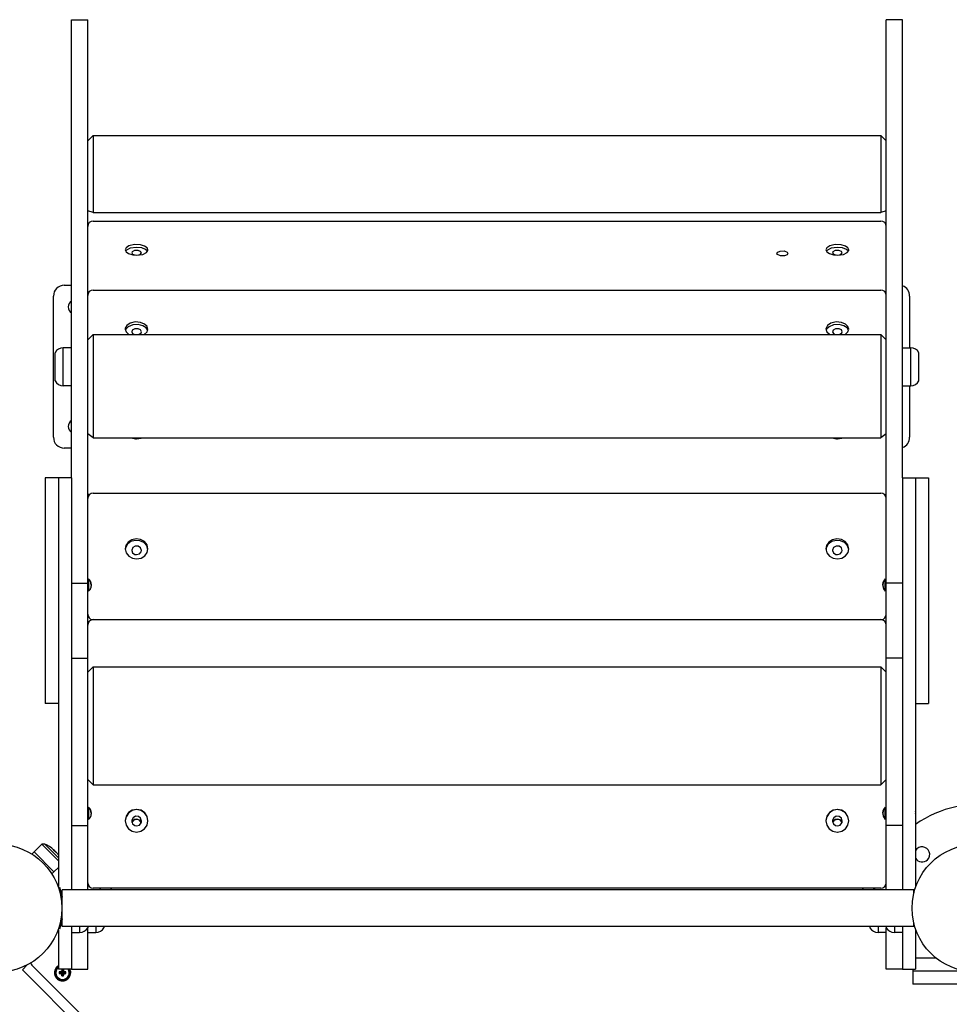
# Model space of a CAD drawing. Units: millimetres. Extents: x -1600 to 5908, y -6000 to 512.
# Drawn here: x 993 to 1848, y -3071 to -2165 of the extents above; entities that cross this region are included whole.
import ezdxf

# ---------------------------------------------------------------- set-up
doc = ezdxf.new("R2010")
doc.units = ezdxf.units.MM

# ---------------------------------------------------------------- blocks, each defined once
blk = doc.blocks.new('ШЛ-01')
for p, q in [((967.5, 817.98), (982.5, 817.98)), ((967.5, 817.95), (967.5, 817.98)), ((967.5, 738.58), (967.5, 817.95)), ((982.5, 817.95), (982.5, 817.98)), ((982.5, 738.58), (982.5, 817.95)), ((1732.5, 817.98), (1717.5, 817.98)), ((1717.5, 817.95), (1717.5, 817.98)), ((1717.5, 738.58), (1717.5, 817.95)), ((1732.5, 817.95), (1732.5, 817.98)), ((1732.5, 738.58), (1732.5, 817.95)), ((967.5, 396.11), (967.5, 738.58)), ((982.5, 347.31), (982.5, 738.58)), ((1717.5, 347.31), (1717.5, 738.58)), ((1732.5, 396.11), (1732.5, 738.58)), ((987.5, 711.39), (982.5, 706.39)), ((987.5, 711.39), (1712.5, 711.39)), ((987.5, 711.39), (987.5, 640.43)), ((1712.5, 711.39), (1712.5, 640.43)), ((1712.5, 711.39), (1717.5, 706.39)), ((987.5, 640.43), (982.5, 641.88)), ((987.5, 640.43), (1712.5, 640.43)), ((1717.5, 641.88), (1712.5, 640.43)), ((987.5, 632.62), (1712.5, 632.62)), ((1017.76, 607.94), (1017, 606.1)), ((1020.41, 609.75), (1017.76, 607.94)), ((1021.7, 607.58), (1018.34, 605.87)), ((1025.53, 610.96), (1020.41, 609.75)), ((1027.32, 608.4), (1021.7, 607.58)), ((1030.96, 610.77), (1025.53, 610.96)), ((1032.33, 607.85), (1027.32, 608.4)), ((1034.87, 609.62), (1030.96, 610.77)), ((1035.75, 606.51), (1032.33, 607.85)), ((1037.21, 607.98), (1034.87, 609.62)), ((1038, 606.1), (1037.21, 607.98)), ((1662.76, 607.94), (1662, 606.1)), ((1665.41, 609.75), (1662.76, 607.94)), ((1666.7, 607.58), (1663.34, 605.87)), ((1670.53, 610.96), (1665.41, 609.75)), ((1672.32, 608.4), (1666.7, 607.58)), ((1675.96, 610.77), (1670.53, 610.96)), ((1677.33, 607.85), (1672.32, 608.4)), ((1679.87, 609.62), (1675.96, 610.77)), ((1680.75, 606.51), (1677.33, 607.85)), ((1682.21, 607.98), (1679.87, 609.62)), ((1683, 606.1), (1682.21, 607.98)), ((1017, 606.1), (1017.79, 604.21)), ((1018.34, 605.87), (1017.38, 604.77)), ((1017.79, 604.21), (1020.13, 602.57)), ((1020.13, 602.57), (1024.04, 601.42)), ((1023.28, 604.19), (1023, 603.45)), ((1023, 603.45), (1023.78, 602.26)), ((1025.54, 605.36), (1023.28, 604.19)), ((1023.78, 602.26), (1026.02, 601.45)), ((1024.04, 601.42), (1027.5, 601.14)), ((1028.98, 605.45), (1025.54, 605.36)), ((1026.02, 601.45), (1027.5, 601.33)), ((1027.5, 601.33), (1030.68, 601.95)), ((1027.5, 601.14), (1033.15, 601.92)), ((1031.22, 604.64), (1028.98, 605.45)), ((1030.68, 601.95), (1031.97, 603.21)), ((1032, 603.45), (1031.22, 604.64)), ((1031.97, 603.21), (1032, 603.45)), ((1033.15, 601.92), (1036.59, 603.61)), ((1037.62, 604.77), (1035.75, 606.51)), ((1036.59, 603.61), (1037.93, 605.54)), ((1037.93, 605.54), (1038, 606.1)), ((1616.92, 602.83), (1617.7, 604.1)), ((1617.47, 601.76), (1616.92, 602.83)), ((1620.27, 600.61), (1617.47, 601.76)), ((1617.7, 604.1), (1619.96, 605)), ((1619.96, 605), (1623.58, 605.06)), ((1623.88, 600.66), (1620.27, 600.61)), ((1623.58, 605.06), (1626.37, 603.91)), ((1626.14, 601.57), (1623.88, 600.66)), ((1626.92, 602.83), (1626.14, 601.57)), ((1626.37, 603.91), (1626.92, 602.83)), ((1662, 606.1), (1662.79, 604.21)), ((1663.34, 605.87), (1662.38, 604.77)), ((1662.79, 604.21), (1665.13, 602.57)), ((1665.13, 602.57), (1669.04, 601.42)), ((1668.28, 604.19), (1668, 603.45)), ((1668, 603.45), (1668.78, 602.26)), ((1670.54, 605.36), (1668.28, 604.19)), ((1668.78, 602.26), (1671.02, 601.45)), ((1669.04, 601.42), (1672.5, 601.14)), ((1673.98, 605.45), (1670.54, 605.36)), ((1671.02, 601.45), (1672.5, 601.33)), ((1672.5, 601.33), (1675.68, 601.95)), ((1672.5, 601.14), (1678.15, 601.92)), ((1676.22, 604.64), (1673.98, 605.45)), ((1675.68, 601.95), (1676.97, 603.21)), ((1677, 603.45), (1676.22, 604.64)), ((1676.97, 603.21), (1677, 603.45)), ((1678.15, 601.92), (1681.59, 603.61)), ((1682.62, 604.77), (1680.75, 606.51)), ((1681.59, 603.61), (1682.93, 605.54)), ((1682.93, 605.54), (1683, 606.1)), ((961, 573.5), (967.5, 573.5)), ((951, 433.5), (951, 563.5)), ((987.5, 569.11), (1712.5, 569.11)), ((1739, 563.5), (1739, 515.92)), ((1018.4, 536.4), (1017.07, 533.85)), ((1019.9, 535.35), (1017.59, 532.96)), ((1021.54, 538.56), (1018.4, 536.4)), ((1024.03, 537.04), (1019.9, 535.35)), ((1026.28, 539.69), (1021.54, 538.56)), ((1029.06, 537.34), (1024.03, 537.04)), ((1031.14, 539.32), (1026.28, 539.69)), ((1033.38, 536.27), (1029.06, 537.34)), ((1034.89, 537.8), (1031.14, 539.32)), ((1036.36, 534.33), (1033.38, 536.27)), ((1037.21, 535.61), (1034.89, 537.8)), ((1038, 533.07), (1037.21, 535.61)), ((1663.4, 536.4), (1662.07, 533.85)), ((1664.9, 535.35), (1662.59, 532.96)), ((1666.54, 538.56), (1663.4, 536.4)), ((1669.03, 537.04), (1664.9, 535.35)), ((1671.28, 539.69), (1666.54, 538.56)), ((1674.06, 537.34), (1669.03, 537.04)), ((1676.14, 539.32), (1671.28, 539.69)), ((1678.38, 536.27), (1674.06, 537.34)), ((1679.89, 537.8), (1676.14, 539.32)), ((1681.36, 534.33), (1678.38, 536.27)), ((1682.21, 535.61), (1679.89, 537.8)), ((1683, 533.07), (1682.21, 535.61)), ((987.5, 528.18), (982.5, 523.18)), ((987.5, 528.18), (1712.5, 528.18)), ((987.5, 528.18), (987.5, 433.03)), ((1017.07, 533.85), (1017, 533.07)), ((1017, 533.07), (1017.79, 530.54)), ((1017.59, 532.96), (1017.16, 531.91)), ((1017.79, 530.54), (1020.11, 528.34)), ((1020.11, 528.34), (1020.38, 528.18)), ((1023.51, 532.08), (1023, 530.75)), ((1023, 530.75), (1023.78, 529.15)), ((1025.86, 533.41), (1023.51, 532.08)), ((1023.78, 529.15), (1025.56, 528.18)), ((1029.03, 533.44), (1025.86, 533.41)), ((1031.22, 532.36), (1029.03, 533.44)), ((1029.44, 528.18), (1031.61, 529.59)), ((1032, 530.75), (1031.22, 532.36)), ((1031.61, 529.59), (1032, 530.75)), ((1034.62, 528.18), (1037.19, 530.51)), ((1037.84, 531.91), (1036.36, 534.33)), ((1037.19, 530.51), (1038, 533.07)), ((1662.07, 533.85), (1662, 533.07)), ((1662, 533.07), (1662.79, 530.54)), ((1662.59, 532.96), (1662.16, 531.91)), ((1662.79, 530.54), (1665.11, 528.34)), ((1665.11, 528.34), (1665.38, 528.18)), ((1668.51, 532.08), (1668, 530.75)), ((1668, 530.75), (1668.78, 529.15)), ((1670.86, 533.41), (1668.51, 532.08)), ((1668.78, 529.15), (1670.56, 528.18)), ((1674.03, 533.44), (1670.86, 533.41)), ((1676.22, 532.36), (1674.03, 533.44)), ((1674.44, 528.18), (1676.61, 529.59)), ((1677, 530.75), (1676.22, 532.36)), ((1676.61, 529.59), (1677, 530.75)), ((1679.62, 528.18), (1682.19, 530.51)), ((1682.84, 531.91), (1681.36, 534.33)), ((1682.19, 530.51), (1683, 533.07)), ((1712.5, 528.18), (1712.5, 433.03)), ((1712.5, 528.18), (1717.5, 523.18)), ((952.5, 485.42), (952.5, 511.42)), ((960, 480.92), (960, 515.92)), ((967.5, 515.92), (960, 515.92)), ((960, 480.92), (960, 515.92)), ((1732.5, 515.92), (1740, 515.92)), ((1740, 480.92), (1740, 515.92)), ((1740, 480.92), (1740, 515.92)), ((1747.5, 485.42), (1747.5, 511.42)), ((952.5, 485.4), (952.5, 485.42)), ((967.5, 480.92), (960, 480.92)), ((960, 480.9), (960, 480.92)), ((960, 480.9), (960, 480.92)), ((967.5, 480.9), (960, 480.9)), ((1732.5, 480.92), (1740, 480.92)), ((1732.5, 480.9), (1740, 480.9)), ((1739, 480.9), (1739, 433.5)), ((1740, 480.9), (1740, 480.92)), ((1740, 480.9), (1740, 480.92)), ((1747.5, 485.4), (1747.5, 485.42)), ((987.5, 433.03), (982.5, 436.68)), ((1717.5, 436.68), (1712.5, 433.03)), ((987.5, 433.03), (1712.5, 433.03)), ((1022.41, 433.03), (1026.54, 432.05)), ((1026.54, 432.05), (1027.5, 432.02)), ((1027.5, 432.02), (1031.73, 432.7)), ((1031.73, 432.7), (1032.59, 433.03)), ((1667.41, 433.03), (1671.54, 432.05)), ((1671.54, 432.05), (1672.5, 432.02)), ((1672.5, 432.02), (1676.73, 432.7)), ((1676.73, 432.7), (1677.59, 433.03)), ((967.5, 423.5), (961, 423.5)), ((955.5, 396.11), (943.5, 396.11)), ((943.5, 396.11), (943.5, 329.54)), ((955.5, 396.11), (955.5, 329.54)), ((967.5, 396.11), (955.5, 396.11)), ((955.5, 396.11), (955.5, 329.54)), ((967.5, 396.11), (967.5, 329.54)), ((1732.5, 396.11), (1744.5, 396.11)), ((1732.5, 396.11), (1732.5, 329.54)), ((1744.5, 396.11), (1756.5, 396.11)), ((1744.5, 396.11), (1744.5, 329.54)), ((1744.5, 396.11), (1744.5, 329.54)), ((1756.5, 396.11), (1756.5, 329.54)), ((987.5, 382.01), (1712.5, 382.01)), ((982.5, 331.29), (982.5, 347.31)), ((1717.5, 331.29), (1717.5, 347.31)), ((1019.66, 337.01), (1017.55, 333.81)), ((1022.3, 337.49), (1019.15, 335.05)), ((1023.02, 339.23), (1019.66, 337.01)), ((1026.29, 338.64), (1022.3, 337.49)), ((1027.09, 340.11), (1023.02, 339.23)), ((1030.47, 338.32), (1026.29, 338.64)), ((1031.23, 339.51), (1027.09, 340.11)), ((1034.18, 336.58), (1030.47, 338.32)), ((1034.78, 337.53), (1031.23, 339.51)), ((1036.82, 333.71), (1034.18, 336.58)), ((1037.16, 334.48), (1034.78, 337.53)), ((1664.66, 337.01), (1662.55, 333.81)), ((1667.3, 337.49), (1664.15, 335.05)), ((1668.02, 339.23), (1664.66, 337.01)), ((1671.29, 338.64), (1667.3, 337.49)), ((1672.09, 340.11), (1668.02, 339.23)), ((1675.47, 338.32), (1671.29, 338.64)), ((1676.23, 339.51), (1672.09, 340.11)), ((1679.18, 336.58), (1675.47, 338.32)), ((1679.78, 337.53), (1676.23, 339.51)), ((1681.82, 333.71), (1679.18, 336.58)), ((1682.16, 334.48), (1679.78, 337.53)), ((943.5, 329.54), (943.5, 303.56)), ((955.5, 329.54), (955.5, 303.56)), ((955.5, 329.54), (955.5, 303.56)), ((967.5, 329.54), (967.5, 303.56)), ((982.5, 299.17), (982.5, 331.29)), ((1017.55, 333.81), (1017, 330.85)), ((1017, 330.85), (1017.84, 327.23)), ((1017.32, 331.72), (1017.03, 330.15)), ((1019.15, 335.05), (1017.32, 331.72)), ((1017.84, 327.23), (1020.22, 324.18)), ((1023.01, 329.71), (1023, 329.44)), ((1023, 329.44), (1023.82, 327.15)), ((1024.01, 331.94), (1023.01, 329.71)), ((1023.82, 327.15), (1025.99, 325.7)), ((1026.29, 333.26), (1024.01, 331.94)), ((1029.01, 333.18), (1026.29, 333.26)), ((1031.18, 331.73), (1029.01, 333.18)), ((1030.1, 326.2), (1031.74, 328.11)), ((1032, 329.44), (1031.18, 331.73)), ((1031.74, 328.11), (1032, 329.44)), ((1035.07, 324.43), (1037.31, 327.56)), ((1037.97, 330.15), (1036.82, 333.71)), ((1038, 330.85), (1037.16, 334.48)), ((1037.31, 327.56), (1038, 330.85)), ((1662.55, 333.81), (1662, 330.85)), ((1662, 330.85), (1662.84, 327.23)), ((1662.32, 331.72), (1662.03, 330.15)), ((1664.15, 335.05), (1662.32, 331.72)), ((1662.84, 327.23), (1665.22, 324.18)), ((1668.01, 329.71), (1668, 329.44)), ((1668, 329.44), (1668.82, 327.15)), ((1669.01, 331.94), (1668.01, 329.71)), ((1668.82, 327.15), (1670.99, 325.7)), ((1671.29, 333.26), (1669.01, 331.94)), ((1674.01, 333.18), (1671.29, 333.26)), ((1676.18, 331.73), (1674.01, 333.18)), ((1675.1, 326.2), (1676.74, 328.11)), ((1677, 329.44), (1676.18, 331.73)), ((1676.74, 328.11), (1677, 329.44)), ((1680.07, 324.43), (1682.31, 327.56)), ((1682.97, 330.15), (1681.82, 333.71)), ((1683, 330.85), (1682.16, 334.48)), ((1682.31, 327.56), (1683, 330.85)), ((1717.5, 299.17), (1717.5, 331.29)), ((1732.5, 329.54), (1732.5, 303.56)), ((1744.5, 329.54), (1744.5, 303.56)), ((1744.5, 329.54), (1744.5, 303.56)), ((1756.5, 329.54), (1756.5, 303.56)), ((1020.22, 324.18), (1023.77, 322.2)), ((1023.77, 322.2), (1027.5, 321.59)), ((1025.99, 325.7), (1027.5, 325.47)), ((1027.5, 325.47), (1030.1, 326.2)), ((1027.5, 321.59), (1031.61, 322.33)), ((1031.61, 322.33), (1035.07, 324.43)), ((1665.22, 324.18), (1668.77, 322.2)), ((1668.77, 322.2), (1672.5, 321.59)), ((1670.99, 325.7), (1672.5, 325.47)), ((1672.5, 325.47), (1675.1, 326.2)), ((1672.5, 321.59), (1676.61, 322.33)), ((1676.61, 322.33), (1680.07, 324.43)), ((943.5, 303.56), (943.5, 232.24)), ((955.5, 303.56), (955.5, 232.24)), ((955.5, 303.56), (955.5, 232.24)), ((967.5, 303.56), (967.5, 232.24)), ((967.5, 299.17), (982.5, 299.17)), ((983.42, 303.07), (982.5, 302.15)), ((982.5, 230.11), (982.5, 299.17)), ((983.42, 297.45), (983.42, 303.07)), ((983.92, 302.48), (983.92, 302.54)), ((1716.08, 302.48), (1716.08, 302.54)), ((1716.58, 303.07), (1717.5, 302.15)), ((1716.58, 297.45), (1716.58, 303.07)), ((1732.5, 299.17), (1717.5, 299.17)), ((1717.5, 230.11), (1717.5, 299.17)), ((1732.5, 303.56), (1732.5, 232.24)), ((1744.5, 303.56), (1744.5, 232.24)), ((1744.5, 303.56), (1744.5, 232.24)), ((1756.5, 303.56), (1756.5, 232.24)), ((983.42, 291.83), (982.5, 292.75)), ((983.42, 291.83), (983.42, 297.45)), ((983.92, 292.36), (983.92, 292.42)), ((1716.08, 292.36), (1716.08, 292.42)), ((1716.58, 291.83), (1716.58, 297.45)), ((1716.58, 291.83), (1717.5, 292.75)), ((986.5, 265.51), (986.5, 265.66)), ((987.5, 265.62), (1712.5, 265.62)), ((1713.5, 265.66), (1713.5, 265.51)), ((943.5, 232.24), (943.5, 207.36)), ((955.5, 232.24), (955.5, 207.36)), ((955.5, 232.24), (955.5, 76.25)), ((967.5, 232.24), (967.5, 76.25)), ((967.5, 230.11), (982.5, 230.11)), ((982.5, 76.25), (982.5, 230.11)), ((1717.5, 76.25), (1717.5, 230.11)), ((1732.5, 230.11), (1717.5, 230.11)), ((1732.5, 232.24), (1732.5, 76.25)), ((1744.5, 232.24), (1744.5, 207.36)), ((1744.5, 232.24), (1744.5, 76.25)), ((1756.5, 232.24), (1756.5, 207.36)), ((987.5, 222.21), (982.5, 217.21)), ((987.5, 222.21), (1712.5, 222.21)), ((987.5, 222.21), (987.5, 113.64)), ((1712.5, 222.21), (1712.5, 113.64)), ((1712.5, 222.21), (1717.5, 217.21)), ((943.5, 207.36), (943.5, 200.41)), ((943.5, 200.41), (943.5, 188.42)), ((1756.5, 207.36), (1756.5, 200.41)), ((1756.5, 200.41), (1756.5, 188.42)), ((955.5, 188.42), (943.5, 188.42)), ((1744.5, 188.42), (1756.5, 188.42)), ((987.5, 113.64), (982.5, 118.51)), ((1717.5, 118.51), (1712.5, 113.64)), ((987.5, 113.64), (1712.5, 113.64)), ((983.42, 92.97), (982.5, 92.05)), ((983.42, 87.35), (983.42, 92.97)), ((983.92, 92.37), (983.92, 92.44)), ((1027.43, 90.69), (1023.44, 89.88)), ((1027.58, 90.98), (1023.57, 90.22)), ((1031.44, 89.93), (1027.43, 90.69)), ((1031.57, 90.16), (1027.58, 90.98)), ((1672.43, 90.69), (1668.44, 89.88)), ((1672.58, 90.98), (1668.57, 90.22)), ((1676.44, 89.93), (1672.43, 90.69)), ((1676.57, 90.16), (1672.58, 90.98)), ((1716.08, 92.37), (1716.08, 92.44)), ((1716.58, 92.97), (1717.5, 92.05)), ((1716.58, 87.35), (1716.58, 92.97)), ((983.42, 81.72), (982.5, 82.65)), ((983.42, 81.72), (983.42, 87.35)), ((983.92, 82.26), (983.92, 82.32)), ((1017.85, 84.66), (1017, 80.69)), ((1017.8, 84.23), (1017, 80.39)), ((1020.05, 87.61), (1017.8, 84.23)), ((1020.16, 88), (1017.85, 84.66)), ((1023.44, 89.88), (1020.05, 87.61)), ((1023.57, 90.22), (1020.16, 88)), ((1024.22, 83.3), (1023.06, 80.94)), ((1026.52, 84.61), (1024.22, 83.3)), ((1024.73, 81.03), (1027.2, 81.97)), ((1027.85, 82.07), (1025.27, 81.49)), ((1029.16, 84.4), (1026.52, 84.61)), ((1027.2, 81.97), (1027.5, 81.98)), ((1027.5, 81.98), (1030.03, 81.21)), ((1030.31, 81.1), (1027.85, 82.07)), ((1031.22, 82.76), (1029.16, 84.4)), ((1032, 80.24), (1031.22, 82.76)), ((1034.85, 87.7), (1031.44, 89.93)), ((1034.95, 87.89), (1031.57, 90.16)), ((1037.15, 84.36), (1034.85, 87.7)), ((1037.21, 84.51), (1034.95, 87.89)), ((1038, 80.39), (1037.15, 84.36)), ((1038, 80.53), (1037.21, 84.51)), ((1662.85, 84.66), (1662, 80.69)), ((1662.8, 84.23), (1662, 80.39)), ((1665.05, 87.61), (1662.8, 84.23)), ((1665.16, 88), (1662.85, 84.66)), ((1668.44, 89.88), (1665.05, 87.61)), ((1668.57, 90.22), (1665.16, 88)), ((1669.22, 83.3), (1668.06, 80.94)), ((1671.52, 84.61), (1669.22, 83.3)), ((1669.69, 81.1), (1672.15, 82.06)), ((1672.85, 82.07), (1670.27, 81.49)), ((1674.16, 84.4), (1671.52, 84.61)), ((1672.15, 82.06), (1674.73, 81.48)), ((1675.31, 81.1), (1672.85, 82.07)), ((1676.22, 82.76), (1674.16, 84.4)), ((1677, 80.24), (1676.22, 82.76)), ((1679.85, 87.7), (1676.44, 89.93)), ((1679.95, 87.89), (1676.57, 90.16)), ((1682.15, 84.36), (1679.85, 87.7)), ((1682.21, 84.51), (1679.95, 87.89)), ((1683, 80.39), (1682.15, 84.36)), ((1683, 80.53), (1682.21, 84.51)), ((1716.08, 82.26), (1716.08, 82.32)), ((1716.58, 81.72), (1716.58, 87.35)), ((1716.58, 81.72), (1717.5, 82.65)), ((955.5, 76.25), (955.5, 20.02)), ((967.5, 76.25), (982.5, 76.25)), ((967.5, 76.25), (967.5, 16.75)), ((982.5, 16.75), (982.5, 76.25)), ((1017, 80.69), (1017, 80.53)), ((1017, 80.53), (1017.79, 76.55)), ((1017.79, 76.55), (1020.05, 73.17)), ((1020.05, 73.17), (1023.43, 70.9)), ((1023.06, 80.94), (1023, 80.24)), ((1023, 80.24), (1023.78, 77.72)), ((1023.46, 79.57), (1023.2, 78.92)), ((1023.21, 78.87), (1024.73, 81.03)), ((1025.27, 81.49), (1023.46, 79.57)), ((1023.78, 77.72), (1025.84, 76.08)), ((1025.84, 76.08), (1027.5, 75.76)), ((1027.5, 75.76), (1030.03, 76.54)), ((1030.03, 81.21), (1031.68, 79.15)), ((1030.03, 76.54), (1031.68, 78.59)), ((1031.8, 78.92), (1030.31, 81.1)), ((1031.5, 70.87), (1034.9, 73.12)), ((1031.68, 78.59), (1032, 80.24)), ((1031.68, 79.15), (1031.79, 78.87)), ((1034.9, 73.12), (1037.18, 76.48)), ((1037.18, 76.48), (1038, 80.45)), ((1038, 80.45), (1038, 80.53)), ((1662, 80.69), (1662, 80.53)), ((1662, 80.53), (1662.79, 76.55)), ((1662.79, 76.55), (1665.05, 73.17)), ((1665.05, 73.17), (1668.43, 70.9)), ((1668.06, 80.94), (1668, 80.24)), ((1668, 80.24), (1668.78, 77.72)), ((1668.2, 78.92), (1669.69, 81.1)), ((1668.46, 79.57), (1668.2, 78.92)), ((1670.27, 81.49), (1668.46, 79.57)), ((1668.78, 77.72), (1670.84, 76.08)), ((1670.84, 76.08), (1672.5, 75.76)), ((1672.5, 75.76), (1675.03, 76.54)), ((1674.73, 81.48), (1676.54, 79.56)), ((1675.03, 76.54), (1676.68, 78.59)), ((1676.8, 78.92), (1675.31, 81.1)), ((1676.5, 70.87), (1679.9, 73.12)), ((1676.54, 79.56), (1676.8, 78.92)), ((1676.68, 78.59), (1677, 80.24)), ((1679.9, 73.12), (1682.18, 76.48)), ((1682.18, 76.48), (1683, 80.45)), ((1683, 80.45), (1683, 80.53)), ((1732.5, 76.25), (1717.5, 76.25)), ((1717.5, 16.75), (1717.5, 76.25)), ((1732.5, 76.25), (1732.5, 16.75)), ((1744.5, 76.25), (1744.5, 19.27)), ((1023.43, 70.9), (1027.42, 70.08)), ((1027.42, 70.08), (1027.5, 70.08)), ((1027.5, 70.08), (1031.5, 70.87)), ((1668.43, 70.9), (1672.42, 70.08)), ((1672.42, 70.08), (1672.5, 70.08)), ((1672.5, 70.08), (1676.5, 70.87)), ((940.17, 58.82), (933.1, 51.75)), ((955.5, 43.49), (940.17, 58.82)), ((942.97, 58.79), (943, 58.82)), ((942.97, 58.79), (955.5, 46.26)), ((943, 58.82), (955.5, 46.32)), ((931.16, 49.81), (933.1, 51.75)), ((933.1, 51.75), (951.49, 33.37)), ((951.49, 33.37), (933.1, 51.75)), ((951.18, 53.69), (953.42, 51.45)), ((952.12, 52.75), (951.18, 53.69)), ((953.42, 51.45), (952.95, 51.91)), ((955.5, 37.38), (951.49, 33.37)), ((949.6, 31.48), (951.49, 33.37)), ((955.2, 20.13), (955.43, 20.21)), ((956.72, 18.88), (956.19, 18)), ((957.01, 18.95), (956.72, 18.88)), ((958.94, 9.96), (956.72, 18.88)), ((959.23, 10.03), (957.01, 18.95)), ((1712.5, 18.35), (987.5, 18.35)), ((958.94, 9.96), (958.06, 10.48)), ((959.23, 10.03), (958.94, 9.96)), ((1004.21, 16.75), (959, 16.75)), ((959, 10.96), (959, 16.75)), ((959, -9.97), (959, 9.97)), ((1006.25, 16.8), (991.75, 16.8)), ((991.75, 16.8), (991.75, 16.75)), ((1054.21, 16.75), (1004.21, 16.75)), ((1006.25, 16.8), (1006.25, 16.75)), ((1184.4, 16.75), (1054.21, 16.75)), ((1321, 16.75), (1184.4, 16.75)), ((1381, 16.75), (1321, 16.75)), ((1517.6, 16.75), (1381, 16.75)), ((1647.79, 16.75), (1517.6, 16.75)), ((1697.79, 16.75), (1647.79, 16.75)), ((1708.25, 16.8), (1693.75, 16.8)), ((1693.75, 16.8), (1693.75, 16.75)), ((1743, 16.75), (1697.79, 16.75)), ((1708.25, 16.8), (1708.25, 16.75)), ((1743, 14.23), (1743, 16.75)), ((956.72, -18.88), (956.19, -18)), ((956.72, -18.88), (958.94, -9.96)), ((957.01, -18.95), (959.23, -10.03)), ((958.94, -9.96), (958.06, -10.48)), ((959.23, -10.03), (958.94, -9.96)), ((959, -16.75), (959, -10.96)), ((1004.21, -16.75), (959, -16.75)), ((967.5, -16.75), (967.5, -33.93)), ((975, -16.75), (975, -22.5)), ((975, -16.75), (975, -22.5)), ((982.5, -16.75), (982.5, -18)), ((982.5, -33.93), (982.5, -18)), ((990, -16.75), (990, -22.5)), ((990, -16.75), (990, -22.5)), ((997.5, -16.75), (997.5, -18)), ((1054.21, -16.75), (1004.21, -16.75)), ((1184.4, -16.75), (1054.21, -16.75)), ((1321, -16.75), (1184.4, -16.75)), ((1381, -16.75), (1321, -16.75)), ((1517.6, -16.75), (1381, -16.75)), ((1647.79, -16.75), (1517.6, -16.75)), ((1697.79, -16.75), (1647.79, -16.75)), ((1743, -16.75), (1697.79, -16.75)), ((1702.5, -16.75), (1702.5, -18)), ((1710, -16.75), (1710, -22.5)), ((1710, -16.75), (1710, -22.5)), ((1717.5, -16.75), (1717.5, -18)), ((1717.5, -33.93), (1717.5, -18)), ((1725, -16.75), (1725, -22.5)), ((1725, -16.75), (1725, -22.5)), ((1732.5, -16.75), (1732.5, -33.93)), ((1743, -16.75), (1743, -14.23)), ((955.2, -20.13), (955.43, -20.21)), ((955.5, -20.02), (955.5, -33.93)), ((957.01, -18.95), (956.72, -18.88)), ((967.5, -22.5), (975, -22.5)), ((982.5, -22.5), (990, -22.5)), ((1717.5, -22.5), (1710, -22.5)), ((1732.5, -22.5), (1725, -22.5)), ((1744.5, -19.27), (1744.5, -33.93)), ((955.5, -33.93), (955.5, -56.21)), ((967.5, -33.93), (967.5, -56.21)), ((982.5, -56.21), (982.5, -33.93)), ((1717.5, -56.21), (1717.5, -33.93)), ((1732.5, -33.93), (1732.5, -56.21)), ((1744.5, -33.93), (1744.5, -56.21)), ((926.78, -52.29), (922.35, -56.72)), ((1747.6, -868.81), (931.19, -52.4)), ((1763.45, -46), (1744.5, -46)), ((925.24, -59.62), (922.35, -56.72)), ((1739.06, -874.69), (925.24, -59.62)), ((967.5, -56.21), (955.5, -56.21)), ((956.37, -58.61), (958.37, -59.13)), ((956.37, -60.18), (958.37, -59.66)), ((957.26, -58.57), (958.71, -59.13)), ((957.26, -60.23), (958.71, -59.66)), ((958.24, -58.24), (959.03, -59.03)), ((958.24, -60.55), (959.03, -59.76)), ((958.37, -59.66), (958.37, -59.13)), ((958.37, -59.13), (958.71, -59.13)), ((958.71, -59.66), (958.37, -59.66)), ((958.57, -57.26), (959.13, -58.71)), ((958.57, -61.54), (959.13, -60.08)), ((958.61, -56.37), (959.13, -58.37)), ((958.61, -62.43), (959.13, -60.43)), ((958.71, -59.13), (959.03, -59.03)), ((959.03, -59.76), (958.71, -59.66)), ((959.03, -59.03), (959.13, -58.71)), ((959.13, -60.08), (959.03, -59.76)), ((959.13, -58.37), (959.66, -58.37)), ((959.13, -58.71), (959.13, -58.37)), ((959.13, -60.43), (959.13, -60.08)), ((959.66, -60.43), (959.13, -60.43)), ((960.18, -56.37), (959.66, -58.37)), ((960.23, -57.26), (959.66, -58.71)), ((959.66, -58.37), (959.66, -58.71)), ((959.66, -58.71), (959.76, -59.03)), ((959.76, -59.76), (959.66, -60.08)), ((960.23, -61.54), (959.66, -60.08)), ((959.66, -60.08), (959.66, -60.43)), ((960.18, -62.43), (959.66, -60.43)), ((960.55, -58.24), (959.76, -59.03)), ((959.76, -59.03), (960.08, -59.13)), ((960.08, -59.66), (959.76, -59.76)), ((960.55, -60.55), (959.76, -59.76)), ((961.54, -58.57), (960.08, -59.13)), ((960.08, -59.13), (960.43, -59.13)), ((960.43, -59.66), (960.08, -59.66)), ((961.54, -60.23), (960.08, -59.66)), ((962.43, -58.61), (960.43, -59.13)), ((960.43, -59.13), (960.43, -59.66)), ((962.43, -60.18), (960.43, -59.66)), ((967.5, -56.21), (982.5, -56.21)), ((1732.5, -56.21), (1717.5, -56.21)), ((1732.5, -56.21), (1744.5, -56.21)), ((1742.06, -56.21), (1742.06, -58)), ((1790.64, -58), (1742.06, -58)), ((1742.06, -58), (1742.06, -70)), ((1790.64, -58), (1742.06, -58)), ((1792.06, -70), (1742.06, -70))]:
    blk.add_line(p, q)
for centre in [(900, 0), (1800, 0)]:
    blk.add_circle(centre, 58.75)
for centre, radius, start, end in [((987.5, 627.62), 5, 90, 179.99702), ((1712.5, 627.62), 5, 0.00298, 90), ((961, 563.5), 10, 90, 180), ((1729, 563.5), 10, 0, 69.51268), ((987.5, 564.11), 5, 90, 179.99702), ((1712.5, 564.11), 5, 0.00298, 90), ((971, 553.5), 6.5, 122.57897, 180), ((971, 553.5), 6.5, 180, 237.42103), ((960, 507.42), 8.5, 90, 151.92751), ((1740, 507.42), 8.5, 28.07249, 90), ((960, 489.42), 8.5, 208.07249, 270), ((960, 489.4), 8.5, 208.07249, 270), ((1740, 489.42), 8.5, 270, 331.92751), ((1740, 489.4), 8.5, 270, 331.92751), ((971, 443.5), 6.5, 122.57897, 237.42103), ((961, 433.5), 10, 180, 270), ((1729, 433.5), 10, 290.48732, 0), ((987.5, 377.01), 5, 90, 180), ((987.5, 381.76), 5, 180, 208.34731), ((1712.5, 377.01), 5, 0.00298, 90), ((1712.5, 381.76), 5, 331.65269, 0), ((978.57, 298.03), 7, 40.15292, 46.14008), ((1721.43, 298.03), 7, 133.85992, 139.84708), ((978.57, 296.87), 7, 313.85992, 319.84708), ((1721.43, 296.87), 7, 220.15292, 226.14008), ((987.5, 270.56), 5, 180, 264.05225), ((987.5, 260.62), 5, 90, 180), ((1712.5, 260.62), 5, 0, 90), ((1712.5, 270.56), 5, 275.94775, 0), ((978.57, 87.92), 7, 40.15292, 46.14008), ((1721.43, 87.92), 7, 133.85992, 139.84708), ((1800, 0), 95, 27.59107, 125.74724), ((959.89, 89.08), 4.39, 179.00636, 180.99364), ((959.89, 89.08), 4.39, 179.00633, 180.99367), ((973.06, 87.35), 17.56, 179.50315, 180.49685), ((973.06, 87.35), 17.56, 179.50315, 180.49685), ((959.89, 85.61), 4.39, 179.00633, 180.99367), ((959.89, 85.61), 4.39, 179.00633, 180.99367), ((978.57, 86.77), 7, 313.85992, 319.84708), ((1721.43, 86.77), 7, 220.15292, 226.14008), ((1740.11, 89.08), 4.39, 359.00636, 0.99364), ((1740.11, 89.08), 4.39, 359.00633, 0.99367), ((1726.94, 87.35), 17.56, 359.50315, 0.49685), ((1726.94, 87.35), 17.56, 359.50315, 0.49685), ((1740.11, 85.61), 4.39, 359.00633, 0.99367), ((1740.11, 85.61), 4.39, 359.00633, 0.99367), ((941.53, 55.06), 4, 68.90661, 109.85657), ((935.84, 38.35), 21.69, 45, 70.73161), ((1750.5, 49.5), 7, 315, 149.03743), ((938.08, 36.11), 21.69, 36.57437, 45), ((1750.5, 49.5), 7, 210.96257, 315), ((900, 0), 59, 1.09274, 20.03349), ((987.5, 23.35), 5, 180, 270), ((999, 11.35), 8.2, 121.34642, 138.34574), ((999, 11.35), 8.2, 41.65426, 58.65358), ((1701, 11.35), 8.2, 121.34642, 138.34574), ((1701, 11.35), 8.2, 41.65426, 58.65358), ((1800, 0), 95, 168.86096, 169.48106), ((1712.5, 23.35), 5, 270, 0), ((900, 0), 59, 0, 1.09274), ((900, 0), 59, 358.90726, 0), ((900, 0), 59, 339.96651, 358.90726), ((975, -14), 8.5, 270, 331.92751), ((990, -14), 8.5, 270, 331.92751), ((1710, -14), 8.5, 208.07249, 270), ((1725, -14), 8.5, 208.07249, 270), ((934.08, -49.5), 4.1, 193.47021, 225), ((959.4, -59.4), 7.5, 121.30515, 0), ((959.4, -59.4), 7.25, 122.5145, 270), ((959.4, -59.4), 6.13, 129.49824, 270), ((959.4, -59.4), 6.13, 270, 31.36566), ((959.4, -59.4), 7.25, 270, 26.0949), ((959.4, -59.4), 7.5, 0, 25.16315)]:
    blk.add_arc(centre, radius, start, end)
for centre, major_axis, ratio, start_param, end_param in [((960.76, -59.4), (0, -8.04), 0.549313, 4.614897, 4.809881), ((959.4, -59.89), (-8.18, 0), 0.16734, -1.306421, -1.191652), ((959.4, -58.91), (8.18, 0), 0.16734, 4.333244, 4.448014), ((959.89, -59.4), (0, -8.18), 0.16734, 4.333244, 4.448014), ((959.89, -59.4), (0, -8.18), 0.16734, -1.306421, -1.191652), ((959.4, -60.76), (-8.04, 0), 0.549313, 4.614897, 4.809881), ((959.4, -58.03), (8.04, 0), 0.549313, 4.614897, 4.712389), ((959.4, -58.03), (8.04, 0), 0.549313, 4.712389, 4.809881), ((958.91, -59.4), (0, 8.18), 0.16734, -1.306421, -1.191652), ((958.91, -59.4), (0, 8.18), 0.16734, 4.333244, 4.448014), ((959.4, -59.89), (-8.18, 0), 0.16734, 4.333244, 4.448014), ((959.4, -58.91), (8.18, 0), 0.16734, -1.306421, -1.191652), ((958.03, -59.4), (0, 8.04), 0.549313, 4.614897, 4.809881)]:
    blk.add_ellipse(centre, major_axis=major_axis, ratio=ratio, start_param=start_param, end_param=end_param)
for points, knots in [([(983.92, 302.48), (984.03, 302.35), (984.3, 302), (984.68, 301.4), (985, 300.73), (985.22, 300.14), (985.34, 299.68), (985.43, 299.3), (985.48, 299.01), (985.51, 298.78), (985.53, 298.59), (985.54, 298.41), (985.55, 298.22), (985.56, 298.03), (985.57, 297.84), (985.57, 297.64), (985.57, 297.45), (985.57, 297.25), (985.57, 297.06), (985.56, 296.86), (985.55, 296.67), (985.54, 296.47), (985.52, 296.28), (985.49, 296.01), (985.45, 295.75), (985.38, 295.35), (985.29, 295.02), (985.15, 294.58), (985.02, 294.22), (984.79, 293.72), (984.46, 293.12), (984.13, 292.66), (983.92, 292.42)], [0, 0, 0, 0, 1.533465, 4.061958, 6.425102, 8.30358, 9.800868, 10.832217, 11.895953, 12.443889, 13.00498, 13.570517, 14.146339, 14.728057, 15.31826, 15.910465, 16.505809, 17.101898, 17.697169, 18.290851, 18.884096, 19.479068, 20.077775, 20.679288, 21.904967, 22.529353, 24.406818, 25.020718, 26.781768, 27.861022, 30.109685, 33, 33, 33, 33]), ([(985.57, 297.45), (985.57, 297.53), (985.57, 297.74), (985.56, 298.03), (985.55, 298.34), (985.52, 298.64), (985.49, 298.95), (985.43, 299.29), (985.33, 299.74), (985.16, 300.32), (984.93, 300.9), (984.63, 301.47), (984.31, 301.98), (984.05, 302.33), (983.92, 302.48)], [0, 0, 0, 0, 0.710385, 1.686277, 2.453184, 3.283665, 4.206346, 4.983912, 6.21447, 8.013541, 10.02624, 11.349292, 13.413413, 15, 15, 15, 15]), ([(1716.08, 302.48), (1715.97, 302.35), (1715.7, 302), (1715.32, 301.4), (1715, 300.73), (1714.78, 300.14), (1714.66, 299.68), (1714.57, 299.3), (1714.52, 299.01), (1714.49, 298.78), (1714.47, 298.59), (1714.46, 298.41), (1714.45, 298.22), (1714.44, 298.03), (1714.43, 297.84), (1714.43, 297.64), (1714.43, 297.45), (1714.43, 297.25), (1714.43, 297.06), (1714.44, 296.86), (1714.45, 296.67), (1714.46, 296.47), (1714.48, 296.28), (1714.51, 296.01), (1714.55, 295.75), (1714.62, 295.35), (1714.71, 295.02), (1714.85, 294.58), (1714.98, 294.22), (1715.21, 293.72), (1715.54, 293.12), (1715.87, 292.66), (1716.08, 292.42)], [0, 0, 0, 0, 1.533465, 4.061958, 6.425102, 8.30358, 9.800868, 10.832217, 11.895953, 12.443889, 13.00498, 13.570517, 14.146339, 14.728057, 15.31826, 15.910465, 16.505809, 17.101898, 17.697169, 18.290851, 18.884096, 19.479068, 20.077775, 20.679288, 21.904967, 22.529353, 24.406818, 25.020718, 26.781768, 27.861022, 30.109685, 33, 33, 33, 33]), ([(1714.43, 297.45), (1714.43, 297.53), (1714.43, 297.74), (1714.44, 298.03), (1714.45, 298.34), (1714.48, 298.64), (1714.51, 298.95), (1714.57, 299.29), (1714.67, 299.74), (1714.84, 300.32), (1715.07, 300.9), (1715.37, 301.47), (1715.69, 301.98), (1715.95, 302.33), (1716.08, 302.48)], [0, 0, 0, 0, 0.710385, 1.686277, 2.453184, 3.283665, 4.206346, 4.983912, 6.21447, 8.013541, 10.02624, 11.349292, 13.413413, 15, 15, 15, 15]), ([(985.57, 297.45), (985.57, 297.36), (985.57, 297.16), (985.56, 296.87), (985.55, 296.56), (985.52, 296.26), (985.49, 295.95), (985.43, 295.61), (985.33, 295.16), (985.16, 294.58), (984.93, 294), (984.63, 293.43), (984.31, 292.92), (984.05, 292.57), (983.92, 292.42)], [0, 0, 0, 0, 0.710385, 1.686277, 2.453184, 3.283665, 4.206346, 4.983912, 6.21447, 8.013541, 10.02624, 11.349292, 13.413413, 15, 15, 15, 15]), ([(1714.43, 297.45), (1714.43, 297.36), (1714.43, 297.16), (1714.44, 296.87), (1714.45, 296.56), (1714.48, 296.26), (1714.51, 295.95), (1714.57, 295.61), (1714.67, 295.16), (1714.84, 294.58), (1715.07, 294), (1715.37, 293.43), (1715.69, 292.92), (1715.95, 292.57), (1716.08, 292.42)], [0, 0, 0, 0, 0.710385, 1.686277, 2.453184, 3.283665, 4.206346, 4.983912, 6.21447, 8.013541, 10.02624, 11.349292, 13.413413, 15, 15, 15, 15]), ([(983.92, 92.37), (984.03, 92.25), (984.3, 91.89), (984.68, 91.3), (985, 90.63), (985.22, 90.04), (985.34, 89.58), (985.43, 89.19), (985.48, 88.91), (985.51, 88.67), (985.53, 88.49), (985.54, 88.31), (985.55, 88.12), (985.56, 87.93), (985.57, 87.73), (985.57, 87.54), (985.57, 87.34), (985.57, 87.15), (985.57, 86.95), (985.56, 86.76), (985.55, 86.56), (985.54, 86.37), (985.52, 86.17), (985.49, 85.91), (985.45, 85.65), (985.38, 85.25), (985.29, 84.92), (985.15, 84.47), (985.02, 84.12), (984.79, 83.61), (984.46, 83.02), (984.13, 82.56), (983.92, 82.32)], [0, 0, 0, 0, 1.533465, 4.061958, 6.425102, 8.30358, 9.800868, 10.832217, 11.895953, 12.443889, 13.00498, 13.570517, 14.146339, 14.728057, 15.31826, 15.910465, 16.505809, 17.101898, 17.697169, 18.290851, 18.884096, 19.479068, 20.077775, 20.679288, 21.904967, 22.529353, 24.406818, 25.020718, 26.781768, 27.861022, 30.109685, 33, 33, 33, 33]), ([(985.57, 87.35), (985.57, 87.43), (985.57, 87.63), (985.56, 87.93), (985.55, 88.24), (985.52, 88.54), (985.49, 88.84), (985.43, 89.19), (985.33, 89.64), (985.16, 90.22), (984.93, 90.79), (984.63, 91.37), (984.31, 91.88), (984.05, 92.23), (983.92, 92.37)], [0, 0, 0, 0, 0.710385, 1.686277, 2.453184, 3.283665, 4.206346, 4.983912, 6.21447, 8.013541, 10.02624, 11.349292, 13.413413, 15, 15, 15, 15]), ([(1716.08, 92.37), (1715.97, 92.25), (1715.7, 91.89), (1715.32, 91.3), (1715, 90.63), (1714.78, 90.04), (1714.66, 89.58), (1714.57, 89.19), (1714.52, 88.91), (1714.49, 88.67), (1714.47, 88.49), (1714.46, 88.31), (1714.45, 88.12), (1714.44, 87.93), (1714.43, 87.73), (1714.43, 87.54), (1714.43, 87.34), (1714.43, 87.15), (1714.43, 86.95), (1714.44, 86.76), (1714.45, 86.56), (1714.46, 86.37), (1714.48, 86.17), (1714.51, 85.91), (1714.55, 85.65), (1714.62, 85.25), (1714.71, 84.92), (1714.85, 84.47), (1714.98, 84.12), (1715.21, 83.61), (1715.54, 83.02), (1715.87, 82.56), (1716.08, 82.32)], [0, 0, 0, 0, 1.533465, 4.061958, 6.425102, 8.30358, 9.800868, 10.832217, 11.895953, 12.443889, 13.00498, 13.570517, 14.146339, 14.728057, 15.31826, 15.910465, 16.505809, 17.101898, 17.697169, 18.290851, 18.884096, 19.479068, 20.077775, 20.679288, 21.904967, 22.529353, 24.406818, 25.020718, 26.781768, 27.861022, 30.109685, 33, 33, 33, 33]), ([(1714.43, 87.35), (1714.43, 87.43), (1714.43, 87.63), (1714.44, 87.93), (1714.45, 88.24), (1714.48, 88.54), (1714.51, 88.84), (1714.57, 89.19), (1714.67, 89.64), (1714.84, 90.22), (1715.07, 90.79), (1715.37, 91.37), (1715.69, 91.88), (1715.95, 92.23), (1716.08, 92.37)], [0, 0, 0, 0, 0.710385, 1.686277, 2.453184, 3.283665, 4.206346, 4.983912, 6.21447, 8.013541, 10.02624, 11.349292, 13.413413, 15, 15, 15, 15]), ([(985.57, 87.35), (985.57, 87.26), (985.57, 87.06), (985.56, 86.76), (985.55, 86.45), (985.52, 86.15), (985.49, 85.85), (985.43, 85.5), (985.33, 85.06), (985.16, 84.47), (984.93, 83.9), (984.63, 83.32), (984.31, 82.81), (984.05, 82.47), (983.92, 82.32)], [0, 0, 0, 0, 0.710385, 1.686277, 2.453184, 3.283665, 4.206346, 4.983912, 6.21447, 8.013541, 10.02624, 11.349292, 13.413413, 15, 15, 15, 15]), ([(1714.43, 87.35), (1714.43, 87.26), (1714.43, 87.06), (1714.44, 86.76), (1714.45, 86.45), (1714.48, 86.15), (1714.51, 85.85), (1714.57, 85.5), (1714.67, 85.06), (1714.84, 84.47), (1715.07, 83.9), (1715.37, 83.32), (1715.69, 82.81), (1715.95, 82.47), (1716.08, 82.32)], [0, 0, 0, 0, 0.710385, 1.686277, 2.453184, 3.283665, 4.206346, 4.983912, 6.21447, 8.013541, 10.02624, 11.349292, 13.413413, 15, 15, 15, 15])]:
    blk.add_open_spline(points, degree=3, knots=knots)
for points in [[(957.26, -58.57), (957.58, -58.45), (957.91, -58.34), (958.24, -58.24)], [(958.24, -60.55), (957.91, -60.45), (957.58, -60.34), (957.26, -60.23)], [(958.24, -58.24), (958.34, -57.91), (958.45, -57.58), (958.57, -57.26)], [(958.57, -61.54), (958.45, -61.21), (958.34, -60.89), (958.24, -60.55)], [(960.23, -57.26), (960.34, -57.58), (960.45, -57.91), (960.55, -58.24)], [(960.55, -60.55), (960.45, -60.89), (960.34, -61.21), (960.23, -61.54)], [(960.55, -58.24), (960.89, -58.34), (961.21, -58.45), (961.54, -58.57)], [(961.54, -60.23), (961.21, -60.34), (960.89, -60.45), (960.55, -60.55)]]:
    blk.add_open_spline(points, degree=3)

msp = doc.modelspace()

# ---------------------------------------------------------------- block references
msp.add_blockref('ШЛ-01', (72.82, -2982.6))

doc.saveas('drawing.dxf')
